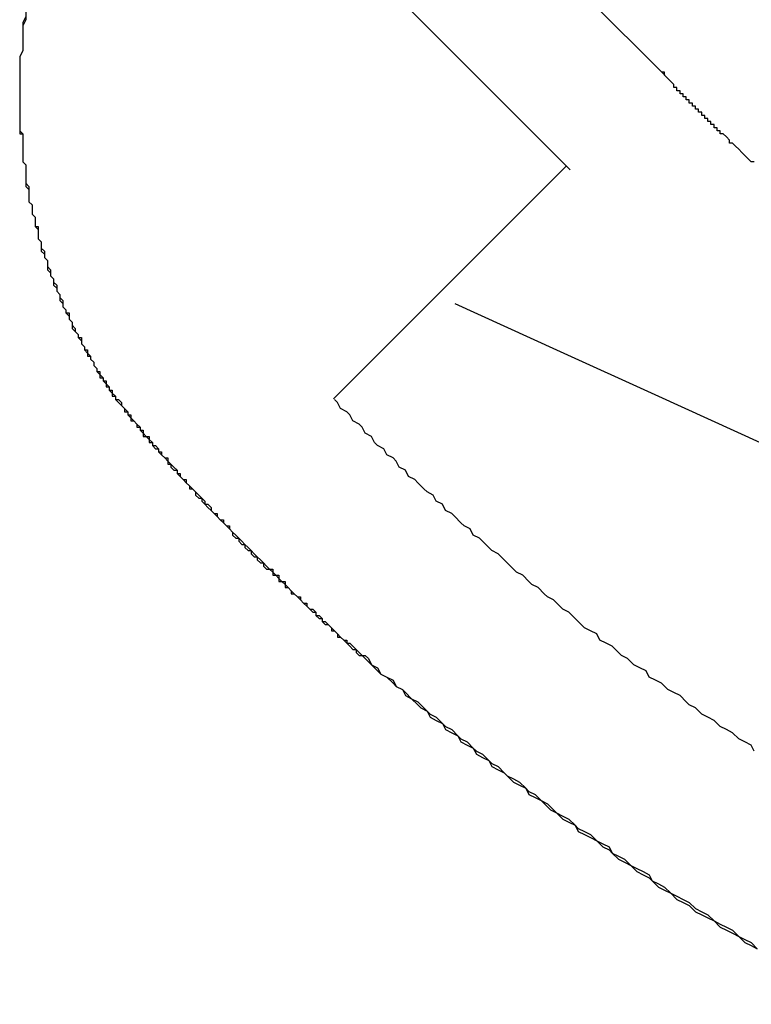
# Model space of a CAD drawing. Extents: x 3108 to 3405, y 1039 to 1249.
# Drawn here: x 3252 to 3255, y 1157 to 1160 of the extents above; entities that cross this region are included whole.
import ezdxf

# ---------------------------------------------------------------- set-up
doc = ezdxf.new("R2010")
doc.units = 0
doc.layers.add('本体2', color=11, linetype='CONTINUOUS')

msp = doc.modelspace()

# ---------------------------------------------------------------- linework, layer by layer
at = {"layer": '本体2'}
for p, q in [((3254.4804, 1159.6304), (3253.6431, 1160.4676)), ((3254.174, 1159.324), (3253.3367, 1160.1612)), ((3254.4681, 1159.6427), (3254.4686, 1159.6432)), ((3253.6005, 1158.775), (3254.1619, 1159.3365)), ((3253.4072, 1158.5817), (3253.6005, 1158.775))]:
    msp.add_line(p, q, dxfattribs=at)
for points in [[(3252.41, 1159.84, 0), (3252.41, 1159.81, 0), (3252.4, 1159.79, 0), (3252.4, 1159.77, 0), (3252.4, 1159.75, 0), (3252.4, 1159.73, 0), (3252.4, 1159.71, 0), (3252.39, 1159.69, 0), (3252.39, 1159.67, 0), (3252.39, 1159.64, 0), (3252.39, 1159.62, 0), (3252.39, 1159.6, 0), (3252.39, 1159.58, 0)], [(3252.41, 1159.82, 0), (3252.4, 1159.8, 0), (3252.4, 1159.77, 0), (3252.4, 1159.75, 0), (3252.4, 1159.73, 0), (3252.4, 1159.71, 0), (3252.39, 1159.69, 0), (3252.39, 1159.67, 0), (3252.39, 1159.65, 0), (3252.39, 1159.63, 0), (3252.39, 1159.6, 0), (3252.39, 1159.58, 0)], [(3254.77, 1159.35, 0), (3254.76, 1159.35, 0), (3254.75, 1159.36, 0), (3254.74, 1159.37, 0), (3254.73, 1159.38, 0), (3254.73, 1159.38, 0), (3254.72, 1159.39, 0), (3254.71, 1159.4, 0), (3254.7, 1159.41, 0), (3254.69, 1159.41, 0), (3254.69, 1159.42, 0), (3254.68, 1159.43, 0), (3254.67, 1159.44, 0), (3254.66, 1159.44, 0), (3254.66, 1159.45, 0), (3254.66, 1159.45, 0), (3254.66, 1159.45, 0), (3254.65, 1159.45, 0), (3254.65, 1159.45, 0), (3254.65, 1159.46, 0), (3254.65, 1159.46, 0), (3254.65, 1159.46, 0), (3254.64, 1159.46, 0), (3254.64, 1159.46, 0), (3254.64, 1159.47, 0), (3254.64, 1159.47, 0), (3254.64, 1159.47, 0), (3254.63, 1159.47, 0), (3254.63, 1159.47, 0), (3254.63, 1159.48, 0), (3254.63, 1159.48, 0), (3254.63, 1159.48, 0), (3254.62, 1159.48, 0), (3254.62, 1159.48, 0), (3254.62, 1159.49, 0), (3254.62, 1159.49, 0), (3254.62, 1159.49, 0), (3254.61, 1159.49, 0), (3254.61, 1159.49, 0), (3254.61, 1159.5, 0), (3254.61, 1159.5, 0), (3254.61, 1159.5, 0), (3254.61, 1159.5, 0), (3254.6, 1159.5, 0), (3254.6, 1159.5, 0), (3254.6, 1159.51, 0), (3254.6, 1159.51, 0), (3254.6, 1159.51, 0), (3254.59, 1159.51, 0), (3254.59, 1159.51, 0), (3254.59, 1159.52, 0), (3254.59, 1159.52, 0), (3254.59, 1159.52, 0), (3254.58, 1159.52, 0), (3254.58, 1159.52, 0), (3254.58, 1159.53, 0), (3254.58, 1159.53, 0), (3254.58, 1159.53, 0), (3254.57, 1159.53, 0), (3254.57, 1159.53, 0), (3254.57, 1159.54, 0), (3254.57, 1159.54, 0), (3254.57, 1159.54, 0), (3254.57, 1159.54, 0), (3254.56, 1159.54, 0), (3254.56, 1159.54, 0), (3254.56, 1159.55, 0), (3254.56, 1159.55, 0), (3254.56, 1159.55, 0), (3254.55, 1159.55, 0), (3254.55, 1159.55, 0), (3254.55, 1159.56, 0), (3254.55, 1159.56, 0), (3254.55, 1159.56, 0), (3254.54, 1159.56, 0), (3254.54, 1159.56, 0), (3254.54, 1159.57, 0), (3254.54, 1159.57, 0), (3254.54, 1159.57, 0), (3254.54, 1159.57, 0), (3254.53, 1159.57, 0), (3254.53, 1159.58, 0), (3254.53, 1159.58, 0), (3254.53, 1159.58, 0), (3254.53, 1159.58, 0), (3254.52, 1159.58, 0), (3254.52, 1159.58, 0), (3254.52, 1159.59, 0), (3254.52, 1159.59, 0), (3254.52, 1159.59, 0), (3254.52, 1159.59, 0), (3254.51, 1159.59, 0), (3254.51, 1159.6, 0), (3254.51, 1159.6, 0), (3254.51, 1159.6, 0), (3254.51, 1159.6, 0), (3254.51, 1159.6, 0), (3254.5, 1159.61, 0), (3254.5, 1159.61, 0), (3254.5, 1159.61, 0), (3254.5, 1159.61, 0), (3254.5, 1159.61, 0), (3254.49, 1159.62, 0), (3254.49, 1159.62, 0), (3254.49, 1159.62, 0), (3254.49, 1159.62, 0), (3254.49, 1159.62, 0), (3254.49, 1159.62, 0), (3254.48, 1159.63, 0), (3254.48, 1159.63, 0), (3254.48, 1159.63, 0), (3254.48, 1159.63, 0), (3254.48, 1159.63, 0), (3254.48, 1159.64, 0), (3254.47, 1159.64, 0), (3254.47, 1159.64, 0), (3254.47, 1159.64, 0), (3254.47, 1159.64, 0)], [(3254.48, 1159.63, 0), (3254.48, 1159.63, 0), (3254.48, 1159.63, 0), (3254.48, 1159.63, 0), (3254.48, 1159.63, 0), (3254.48, 1159.63, 0), (3254.48, 1159.63, 0), (3254.48, 1159.63, 0), (3254.48, 1159.63, 0), (3254.48, 1159.63, 0), (3254.48, 1159.63, 0), (3254.48, 1159.63, 0), (3254.48, 1159.63, 0), (3254.48, 1159.63, 0), (3254.48, 1159.63, 0), (3254.48, 1159.63, 0), (3254.48, 1159.63, 0), (3254.48, 1159.63, 0), (3254.48, 1159.63, 0), (3254.48, 1159.63, 0), (3254.48, 1159.63, 0), (3254.48, 1159.63, 0), (3254.48, 1159.63, 0), (3254.48, 1159.63, 0), (3254.48, 1159.63, 0), (3254.48, 1159.63, 0), (3254.48, 1159.63, 0), (3254.48, 1159.63, 0), (3254.48, 1159.63, 0), (3254.48, 1159.63, 0), (3254.48, 1159.63, 0), (3254.48, 1159.63, 0), (3254.48, 1159.63, 0), (3254.48, 1159.63, 0), (3254.48, 1159.63, 0), (3254.48, 1159.63, 0), (3254.48, 1159.63, 0), (3254.48, 1159.63, 0), (3254.48, 1159.63, 0), (3254.48, 1159.63, 0), (3254.48, 1159.63, 0), (3254.48, 1159.63, 0), (3254.48, 1159.63, 0), (3254.48, 1159.63, 0), (3254.48, 1159.63, 0), (3254.48, 1159.63, 0), (3254.48, 1159.64, 0), (3254.48, 1159.64, 0), (3254.48, 1159.64, 0), (3254.48, 1159.64, 0), (3254.48, 1159.64, 0), (3254.48, 1159.64, 0), (3254.48, 1159.64, 0), (3254.48, 1159.64, 0), (3254.48, 1159.64, 0), (3254.48, 1159.64, 0), (3254.48, 1159.64, 0), (3254.48, 1159.64, 0), (3254.47, 1159.64, 0), (3254.47, 1159.64, 0), (3254.47, 1159.64, 0), (3254.47, 1159.64, 0), (3254.47, 1159.64, 0), (3254.47, 1159.64, 0), (3254.47, 1159.64, 0), (3254.47, 1159.64, 0), (3254.47, 1159.64, 0), (3254.47, 1159.64, 0), (3254.47, 1159.64, 0), (3254.47, 1159.64, 0), (3254.47, 1159.64, 0), (3254.47, 1159.64, 0), (3254.47, 1159.64, 0), (3254.47, 1159.64, 0), (3254.47, 1159.64, 0), (3254.47, 1159.64, 0), (3254.47, 1159.64, 0), (3254.47, 1159.64, 0), (3254.47, 1159.64, 0), (3254.47, 1159.64, 0), (3254.47, 1159.64, 0), (3254.47, 1159.64, 0), (3254.47, 1159.64, 0), (3254.47, 1159.64, 0), (3254.47, 1159.64, 0), (3254.47, 1159.64, 0), (3254.47, 1159.64, 0), (3254.47, 1159.64, 0), (3254.47, 1159.64, 0), (3254.47, 1159.64, 0), (3254.47, 1159.64, 0), (3254.47, 1159.64, 0), (3254.47, 1159.64, 0), (3254.47, 1159.64, 0), (3254.47, 1159.64, 0), (3254.47, 1159.64, 0), (3254.47, 1159.64, 0), (3254.47, 1159.64, 0), (3254.47, 1159.64, 0), (3254.47, 1159.64, 0), (3254.47, 1159.64, 0), (3254.47, 1159.64, 0), (3254.47, 1159.64, 0), (3254.47, 1159.64, 0), (3254.47, 1159.64, 0), (3254.47, 1159.64, 0), (3254.47, 1159.64, 0), (3254.47, 1159.64, 0), (3254.47, 1159.64, 0), (3254.47, 1159.64, 0), (3254.47, 1159.64, 0), (3254.47, 1159.64, 0), (3254.47, 1159.64, 0), (3254.47, 1159.64, 0), (3254.47, 1159.64, 0), (3254.47, 1159.64, 0), (3254.47, 1159.64, 0), (3254.47, 1159.64, 0), (3254.47, 1159.64, 0), (3254.47, 1159.64, 0), (3254.47, 1159.64, 0), (3254.47, 1159.64, 0), (3254.47, 1159.64, 0), (3254.47, 1159.64, 0), (3254.47, 1159.64, 0), (3254.47, 1159.64, 0), (3254.47, 1159.64, 0), (3254.47, 1159.64, 0)], [(3252.39, 1159.58, 0), (3252.39, 1159.58, 0), (3252.39, 1159.58, 0), (3252.39, 1159.58, 0), (3252.39, 1159.58, 0), (3252.39, 1159.58, 0), (3252.39, 1159.58, 0), (3252.39, 1159.58, 0), (3252.39, 1159.58, 0), (3252.39, 1159.58, 0), (3252.39, 1159.58, 0), (3252.39, 1159.58, 0), (3252.39, 1159.58, 0), (3252.39, 1159.58, 0), (3252.39, 1159.58, 0), (3252.39, 1159.58, 0), (3252.39, 1159.58, 0), (3252.39, 1159.58, 0), (3252.39, 1159.58, 0), (3252.39, 1159.58, 0), (3252.39, 1159.58, 0), (3252.39, 1159.58, 0), (3252.39, 1159.58, 0), (3252.39, 1159.58, 0), (3252.39, 1159.58, 0), (3252.39, 1159.58, 0), (3252.39, 1159.58, 0), (3252.39, 1159.58, 0), (3252.39, 1159.58, 0), (3252.39, 1159.58, 0), (3252.39, 1159.58, 0), (3252.39, 1159.58, 0), (3252.39, 1159.58, 0), (3252.39, 1159.58, 0), (3252.39, 1159.58, 0), (3252.39, 1159.58, 0), (3252.39, 1159.58, 0), (3252.39, 1159.58, 0), (3252.39, 1159.58, 0), (3252.39, 1159.58, 0), (3252.39, 1159.58, 0), (3252.39, 1159.58, 0), (3252.39, 1159.58, 0), (3252.39, 1159.58, 0), (3252.39, 1159.57, 0), (3252.39, 1159.57, 0), (3252.39, 1159.57, 0), (3252.39, 1159.57, 0), (3252.39, 1159.57, 0), (3252.39, 1159.57, 0), (3252.39, 1159.57, 0), (3252.39, 1159.57, 0), (3252.39, 1159.57, 0), (3252.39, 1159.57, 0), (3252.39, 1159.57, 0), (3252.39, 1159.57, 0), (3252.39, 1159.57, 0), (3252.39, 1159.57, 0), (3252.39, 1159.57, 0), (3252.39, 1159.57, 0), (3252.39, 1159.57, 0), (3252.39, 1159.57, 0), (3252.39, 1159.57, 0), (3252.39, 1159.57, 0), (3252.39, 1159.57, 0), (3252.39, 1159.57, 0), (3252.39, 1159.57, 0), (3252.39, 1159.57, 0), (3252.39, 1159.57, 0), (3252.39, 1159.57, 0), (3252.39, 1159.57, 0), (3252.39, 1159.57, 0), (3252.39, 1159.57, 0), (3252.39, 1159.57, 0), (3252.39, 1159.57, 0), (3252.39, 1159.57, 0), (3252.39, 1159.57, 0), (3252.39, 1159.57, 0), (3252.39, 1159.57, 0), (3252.39, 1159.56, 0), (3252.39, 1159.56, 0), (3252.39, 1159.56, 0), (3252.39, 1159.56, 0), (3252.39, 1159.56, 0), (3252.39, 1159.56, 0), (3252.39, 1159.56, 0), (3252.39, 1159.56, 0), (3252.39, 1159.56, 0), (3252.39, 1159.56, 0), (3252.39, 1159.56, 0), (3252.39, 1159.56, 0), (3252.39, 1159.56, 0), (3252.39, 1159.56, 0), (3252.39, 1159.56, 0), (3252.39, 1159.56, 0), (3252.39, 1159.56, 0), (3252.39, 1159.56, 0), (3252.39, 1159.56, 0), (3252.39, 1159.56, 0), (3252.39, 1159.56, 0), (3252.39, 1159.56, 0), (3252.39, 1159.56, 0), (3252.39, 1159.56, 0), (3252.39, 1159.56, 0), (3252.39, 1159.56, 0), (3252.39, 1159.56, 0), (3252.39, 1159.56, 0), (3252.39, 1159.56, 0), (3252.39, 1159.56, 0), (3252.39, 1159.56, 0), (3252.39, 1159.56, 0), (3252.39, 1159.56, 0), (3252.39, 1159.56, 0), (3252.39, 1159.56, 0), (3252.39, 1159.56, 0), (3252.39, 1159.56, 0), (3252.39, 1159.56, 0), (3252.39, 1159.56, 0), (3252.39, 1159.56, 0), (3252.39, 1159.56, 0), (3252.39, 1159.56, 0), (3252.39, 1159.56, 0), (3252.39, 1159.56, 0), (3252.39, 1159.56, 0), (3252.39, 1159.56, 0), (3252.39, 1159.56, 0), (3252.39, 1159.56, 0), (3252.39, 1159.56, 0)], [(3252.39, 1159.58, 0), (3252.39, 1159.58, 0), (3252.39, 1159.58, 0), (3252.39, 1159.58, 0), (3252.39, 1159.58, 0), (3252.39, 1159.58, 0), (3252.39, 1159.58, 0), (3252.39, 1159.58, 0), (3252.39, 1159.58, 0), (3252.39, 1159.58, 0), (3252.39, 1159.58, 0), (3252.39, 1159.58, 0), (3252.39, 1159.58, 0), (3252.39, 1159.58, 0), (3252.39, 1159.58, 0), (3252.39, 1159.58, 0), (3252.39, 1159.58, 0), (3252.39, 1159.58, 0), (3252.39, 1159.58, 0), (3252.39, 1159.58, 0), (3252.39, 1159.58, 0), (3252.39, 1159.58, 0), (3252.39, 1159.58, 0), (3252.39, 1159.58, 0), (3252.39, 1159.58, 0), (3252.39, 1159.58, 0), (3252.39, 1159.58, 0), (3252.39, 1159.58, 0), (3252.39, 1159.58, 0), (3252.39, 1159.58, 0), (3252.39, 1159.58, 0), (3252.39, 1159.58, 0), (3252.39, 1159.58, 0), (3252.39, 1159.57, 0), (3252.39, 1159.57, 0), (3252.39, 1159.57, 0), (3252.39, 1159.57, 0), (3252.39, 1159.57, 0), (3252.39, 1159.57, 0), (3252.39, 1159.57, 0), (3252.39, 1159.57, 0), (3252.39, 1159.57, 0), (3252.39, 1159.57, 0), (3252.39, 1159.57, 0), (3252.39, 1159.57, 0), (3252.39, 1159.57, 0), (3252.39, 1159.57, 0), (3252.39, 1159.57, 0), (3252.39, 1159.57, 0), (3252.39, 1159.57, 0), (3252.39, 1159.57, 0), (3252.39, 1159.57, 0), (3252.39, 1159.57, 0), (3252.39, 1159.57, 0), (3252.39, 1159.57, 0), (3252.39, 1159.57, 0), (3252.39, 1159.57, 0), (3252.39, 1159.57, 0), (3252.39, 1159.57, 0), (3252.39, 1159.57, 0), (3252.39, 1159.57, 0), (3252.39, 1159.57, 0), (3252.39, 1159.57, 0), (3252.39, 1159.57, 0), (3252.39, 1159.57, 0), (3252.39, 1159.57, 0), (3252.39, 1159.57, 0), (3252.39, 1159.57, 0), (3252.39, 1159.57, 0), (3252.39, 1159.56, 0), (3252.39, 1159.56, 0), (3252.39, 1159.56, 0), (3252.39, 1159.56, 0), (3252.39, 1159.56, 0), (3252.39, 1159.56, 0), (3252.39, 1159.56, 0), (3252.39, 1159.56, 0), (3252.39, 1159.56, 0), (3252.39, 1159.56, 0), (3252.39, 1159.56, 0), (3252.39, 1159.56, 0), (3252.39, 1159.56, 0), (3252.39, 1159.56, 0), (3252.39, 1159.56, 0), (3252.39, 1159.56, 0), (3252.39, 1159.56, 0), (3252.39, 1159.56, 0), (3252.39, 1159.56, 0), (3252.39, 1159.56, 0), (3252.39, 1159.56, 0), (3252.39, 1159.56, 0), (3252.39, 1159.56, 0), (3252.39, 1159.56, 0), (3252.39, 1159.56, 0), (3252.39, 1159.56, 0), (3252.39, 1159.56, 0), (3252.39, 1159.56, 0), (3252.39, 1159.56, 0), (3252.39, 1159.56, 0), (3252.39, 1159.56, 0), (3252.39, 1159.56, 0), (3252.39, 1159.56, 0), (3252.39, 1159.56, 0), (3252.39, 1159.56, 0), (3252.39, 1159.56, 0), (3252.39, 1159.56, 0), (3252.39, 1159.56, 0), (3252.39, 1159.56, 0), (3252.39, 1159.56, 0), (3252.39, 1159.56, 0), (3252.39, 1159.56, 0), (3252.39, 1159.56, 0), (3252.39, 1159.55, 0), (3252.39, 1159.55, 0), (3252.39, 1159.55, 0), (3252.39, 1159.55, 0), (3252.39, 1159.55, 0), (3252.39, 1159.55, 0), (3252.39, 1159.55, 0), (3252.39, 1159.55, 0), (3252.39, 1159.55, 0), (3252.39, 1159.55, 0), (3252.39, 1159.55, 0), (3252.39, 1159.55, 0), (3252.39, 1159.55, 0), (3252.39, 1159.55, 0), (3252.39, 1159.55, 0), (3252.39, 1159.55, 0)], [(3252.39, 1159.56, 0), (3252.39, 1159.55, 0), (3252.39, 1159.54, 0), (3252.39, 1159.53, 0), (3252.39, 1159.52, 0), (3252.39, 1159.51, 0), (3252.39, 1159.5, 0), (3252.39, 1159.49, 0), (3252.39, 1159.48, 0), (3252.39, 1159.47, 0), (3252.39, 1159.47, 0), (3252.39, 1159.46, 0), (3252.39, 1159.45, 0), (3252.4, 1159.44, 0), (3252.4, 1159.43, 0), (3252.4, 1159.42, 0), (3252.4, 1159.41, 0), (3252.4, 1159.4, 0), (3252.4, 1159.39, 0), (3252.4, 1159.38, 0), (3252.4, 1159.38, 0), (3252.4, 1159.37, 0), (3252.4, 1159.36, 0), (3252.4, 1159.35, 0), (3252.41, 1159.34, 0), (3252.41, 1159.33, 0), (3252.41, 1159.32, 0), (3252.41, 1159.31, 0), (3252.41, 1159.3, 0), (3252.41, 1159.29, 0), (3252.41, 1159.29, 0), (3252.41, 1159.28, 0), (3252.42, 1159.27, 0), (3252.42, 1159.26, 0), (3252.42, 1159.25, 0), (3252.42, 1159.24, 0), (3252.42, 1159.23, 0), (3252.42, 1159.22, 0), (3252.43, 1159.21, 0), (3252.43, 1159.21, 0), (3252.43, 1159.2, 0), (3252.43, 1159.19, 0), (3252.43, 1159.18, 0), (3252.44, 1159.17, 0), (3252.44, 1159.16, 0), (3252.44, 1159.15, 0), (3252.44, 1159.14, 0), (3252.45, 1159.14, 0), (3252.45, 1159.13, 0), (3252.45, 1159.12, 0), (3252.45, 1159.11, 0), (3252.45, 1159.1, 0), (3252.46, 1159.09, 0), (3252.46, 1159.08, 0), (3252.46, 1159.07, 0), (3252.46, 1159.07, 0), (3252.47, 1159.06, 0), (3252.47, 1159.05, 0), (3252.47, 1159.04, 0), (3252.48, 1159.03, 0), (3252.48, 1159.02, 0), (3252.48, 1159.02, 0), (3252.48, 1159.01, 0), (3252.49, 1159, 0), (3252.49, 1158.99, 0), (3252.49, 1158.98, 0), (3252.5, 1158.97, 0), (3252.5, 1158.96, 0), (3252.5, 1158.96, 0), (3252.51, 1158.95, 0), (3252.51, 1158.94, 0), (3252.51, 1158.93, 0), (3252.52, 1158.92, 0), (3252.52, 1158.91, 0), (3252.52, 1158.91, 0), (3252.53, 1158.9, 0), (3252.53, 1158.89, 0), (3252.53, 1158.88, 0), (3252.54, 1158.87, 0), (3252.54, 1158.86, 0), (3252.55, 1158.86, 0), (3252.55, 1158.85, 0), (3252.55, 1158.84, 0), (3252.56, 1158.83, 0), (3252.56, 1158.82, 0), (3252.56, 1158.82, 0), (3252.57, 1158.81, 0), (3252.57, 1158.8, 0), (3252.58, 1158.79, 0), (3252.58, 1158.78, 0), (3252.59, 1158.78, 0), (3252.59, 1158.77, 0), (3252.59, 1158.76, 0), (3252.6, 1158.75, 0), (3252.6, 1158.74, 0), (3252.61, 1158.74, 0), (3252.61, 1158.73, 0), (3252.62, 1158.72, 0), (3252.62, 1158.71, 0), (3252.63, 1158.7, 0), (3252.63, 1158.7, 0), (3252.63, 1158.69, 0), (3252.64, 1158.68, 0), (3252.64, 1158.67, 0), (3252.65, 1158.67, 0), (3252.65, 1158.66, 0), (3252.66, 1158.65, 0), (3252.66, 1158.64, 0), (3252.67, 1158.64, 0), (3252.67, 1158.63, 0), (3252.68, 1158.62, 0), (3252.68, 1158.61, 0), (3252.69, 1158.61, 0), (3252.69, 1158.6, 0), (3252.7, 1158.59, 0), (3252.7, 1158.58, 0), (3252.71, 1158.58, 0), (3252.72, 1158.57, 0), (3252.72, 1158.56, 0), (3252.73, 1158.55, 0), (3252.73, 1158.55, 0), (3252.74, 1158.54, 0), (3252.74, 1158.53, 0), (3252.75, 1158.53, 0), (3252.75, 1158.52, 0), (3252.76, 1158.51, 0), (3252.77, 1158.5, 0), (3252.77, 1158.5, 0)], [(3252.39, 1159.55, 0), (3252.39, 1159.54, 0), (3252.39, 1159.54, 0), (3252.39, 1159.53, 0), (3252.39, 1159.52, 0), (3252.39, 1159.51, 0), (3252.39, 1159.5, 0), (3252.39, 1159.49, 0), (3252.39, 1159.48, 0), (3252.39, 1159.47, 0), (3252.39, 1159.46, 0), (3252.39, 1159.45, 0), (3252.39, 1159.44, 0), (3252.4, 1159.44, 0), (3252.4, 1159.43, 0), (3252.4, 1159.42, 0), (3252.4, 1159.41, 0), (3252.4, 1159.4, 0), (3252.4, 1159.39, 0), (3252.4, 1159.38, 0), (3252.4, 1159.37, 0), (3252.4, 1159.36, 0), (3252.4, 1159.35, 0), (3252.4, 1159.35, 0), (3252.41, 1159.34, 0), (3252.41, 1159.33, 0), (3252.41, 1159.32, 0), (3252.41, 1159.31, 0), (3252.41, 1159.3, 0), (3252.41, 1159.29, 0), (3252.41, 1159.28, 0), (3252.41, 1159.27, 0), (3252.42, 1159.26, 0), (3252.42, 1159.26, 0), (3252.42, 1159.25, 0), (3252.42, 1159.24, 0), (3252.42, 1159.23, 0), (3252.42, 1159.22, 0), (3252.43, 1159.21, 0), (3252.43, 1159.2, 0), (3252.43, 1159.19, 0), (3252.43, 1159.18, 0), (3252.43, 1159.18, 0), (3252.44, 1159.17, 0), (3252.44, 1159.16, 0), (3252.44, 1159.15, 0), (3252.44, 1159.14, 0), (3252.45, 1159.13, 0), (3252.45, 1159.12, 0), (3252.45, 1159.11, 0), (3252.45, 1159.11, 0), (3252.45, 1159.1, 0), (3252.46, 1159.09, 0), (3252.46, 1159.08, 0), (3252.46, 1159.07, 0), (3252.46, 1159.06, 0), (3252.47, 1159.05, 0), (3252.47, 1159.05, 0), (3252.47, 1159.04, 0), (3252.48, 1159.03, 0), (3252.48, 1159.02, 0), (3252.48, 1159.01, 0), (3252.48, 1159, 0), (3252.49, 1158.99, 0), (3252.49, 1158.99, 0), (3252.49, 1158.98, 0), (3252.5, 1158.97, 0), (3252.5, 1158.96, 0), (3252.5, 1158.95, 0), (3252.51, 1158.94, 0), (3252.51, 1158.94, 0), (3252.51, 1158.93, 0), (3252.52, 1158.92, 0), (3252.52, 1158.91, 0), (3252.52, 1158.9, 0), (3252.53, 1158.89, 0), (3252.53, 1158.89, 0), (3252.53, 1158.88, 0), (3252.54, 1158.87, 0), (3252.54, 1158.86, 0), (3252.55, 1158.85, 0), (3252.55, 1158.84, 0), (3252.55, 1158.84, 0), (3252.56, 1158.83, 0), (3252.56, 1158.82, 0), (3252.56, 1158.81, 0), (3252.57, 1158.8, 0), (3252.57, 1158.8, 0), (3252.58, 1158.79, 0), (3252.58, 1158.78, 0), (3252.59, 1158.77, 0), (3252.59, 1158.76, 0), (3252.59, 1158.76, 0), (3252.6, 1158.75, 0), (3252.6, 1158.74, 0), (3252.61, 1158.73, 0), (3252.61, 1158.72, 0), (3252.62, 1158.72, 0), (3252.62, 1158.71, 0), (3252.63, 1158.7, 0), (3252.63, 1158.69, 0), (3252.63, 1158.69, 0), (3252.64, 1158.68, 0), (3252.64, 1158.67, 0), (3252.65, 1158.66, 0), (3252.65, 1158.65, 0), (3252.66, 1158.65, 0), (3252.66, 1158.64, 0), (3252.67, 1158.63, 0), (3252.67, 1158.62, 0), (3252.68, 1158.62, 0), (3252.68, 1158.61, 0), (3252.69, 1158.6, 0), (3252.69, 1158.59, 0), (3252.7, 1158.59, 0), (3252.7, 1158.58, 0), (3252.71, 1158.57, 0), (3252.72, 1158.56, 0), (3252.72, 1158.56, 0), (3252.73, 1158.55, 0), (3252.73, 1158.54, 0), (3252.74, 1158.54, 0), (3252.74, 1158.53, 0), (3252.75, 1158.52, 0), (3252.75, 1158.51, 0), (3252.76, 1158.51, 0), (3252.77, 1158.5, 0), (3252.77, 1158.49, 0)], [(3253.8, 1158.89, 0), (3254.13, 1158.74, 0), (3254.46, 1158.59, 0), (3254.79, 1158.44, 0), (3255.13, 1158.29, 0), (3255.46, 1158.15, 0), (3255.79, 1158, 0), (3256.13, 1157.86, 0), (3256.46, 1157.72, 0), (3256.8, 1157.57, 0), (3257.13, 1157.43, 0), (3257.47, 1157.3, 0), (3257.81, 1157.16, 0), (3258.14, 1157.02, 0), (3258.48, 1156.89, 0), (3258.82, 1156.75, 0), (3259.16, 1156.62, 0)], [(3253.8, 1158.89, 0), (3254.13, 1158.74, 0), (3254.46, 1158.59, 0), (3254.79, 1158.44, 0), (3255.13, 1158.29, 0), (3255.46, 1158.15, 0), (3255.79, 1158, 0), (3256.13, 1157.86, 0), (3256.46, 1157.72, 0), (3256.8, 1157.57, 0), (3257.13, 1157.43, 0), (3257.47, 1157.3, 0), (3257.81, 1157.16, 0), (3258.14, 1157.02, 0), (3258.48, 1156.89, 0), (3258.82, 1156.75, 0), (3259.16, 1156.62, 0)], [(3254.77, 1157.44, 0), (3254.76, 1157.46, 0), (3254.74, 1157.47, 0), (3254.72, 1157.48, 0), (3254.7, 1157.5, 0), (3254.68, 1157.51, 0), (3254.66, 1157.52, 0), (3254.64, 1157.54, 0), (3254.62, 1157.55, 0), (3254.6, 1157.56, 0), (3254.58, 1157.58, 0), (3254.56, 1157.59, 0), (3254.55, 1157.6, 0), (3254.53, 1157.62, 0), (3254.51, 1157.63, 0), (3254.49, 1157.64, 0), (3254.47, 1157.66, 0), (3254.45, 1157.67, 0), (3254.43, 1157.68, 0), (3254.42, 1157.7, 0), (3254.4, 1157.71, 0), (3254.38, 1157.72, 0), (3254.36, 1157.74, 0), (3254.34, 1157.75, 0), (3254.33, 1157.76, 0), (3254.31, 1157.78, 0), (3254.29, 1157.79, 0), (3254.27, 1157.8, 0), (3254.26, 1157.82, 0), (3254.24, 1157.83, 0), (3254.22, 1157.84, 0), (3254.2, 1157.86, 0), (3254.19, 1157.87, 0), (3254.17, 1157.89, 0), (3254.15, 1157.9, 0), (3254.14, 1157.91, 0), (3254.12, 1157.93, 0), (3254.1, 1157.94, 0), (3254.09, 1157.95, 0), (3254.07, 1157.97, 0), (3254.05, 1157.98, 0), (3254.04, 1157.99, 0), (3254.02, 1158.01, 0), (3254, 1158.02, 0), (3253.99, 1158.03, 0), (3253.97, 1158.05, 0), (3253.96, 1158.06, 0), (3253.94, 1158.08, 0), (3253.92, 1158.09, 0), (3253.91, 1158.1, 0), (3253.89, 1158.12, 0), (3253.88, 1158.13, 0), (3253.86, 1158.14, 0), (3253.85, 1158.16, 0), (3253.83, 1158.17, 0), (3253.82, 1158.18, 0), (3253.8, 1158.2, 0), (3253.79, 1158.21, 0), (3253.77, 1158.22, 0), (3253.76, 1158.24, 0), (3253.74, 1158.25, 0), (3253.73, 1158.27, 0), (3253.71, 1158.28, 0), (3253.7, 1158.29, 0), (3253.68, 1158.31, 0), (3253.67, 1158.32, 0), (3253.65, 1158.33, 0), (3253.64, 1158.35, 0), (3253.62, 1158.36, 0), (3253.61, 1158.38, 0), (3253.6, 1158.39, 0), (3253.58, 1158.4, 0), (3253.57, 1158.42, 0), (3253.55, 1158.43, 0), (3253.54, 1158.44, 0), (3253.53, 1158.46, 0), (3253.51, 1158.47, 0), (3253.5, 1158.49, 0), (3253.49, 1158.5, 0), (3253.47, 1158.51, 0), (3253.46, 1158.53, 0), (3253.45, 1158.54, 0), (3253.43, 1158.55, 0), (3253.42, 1158.57, 0), (3253.41, 1158.58, 0)], [(3252.77, 1158.5, 0), (3252.78, 1158.49, 0), (3252.78, 1158.48, 0), (3252.79, 1158.48, 0), (3252.79, 1158.47, 0), (3252.8, 1158.46, 0), (3252.81, 1158.46, 0), (3252.81, 1158.45, 0), (3252.82, 1158.44, 0), (3252.82, 1158.43, 0), (3252.83, 1158.43, 0), (3252.84, 1158.42, 0), (3252.84, 1158.41, 0), (3252.85, 1158.41, 0), (3252.85, 1158.4, 0), (3252.86, 1158.39, 0), (3252.87, 1158.39, 0), (3252.87, 1158.38, 0), (3252.88, 1158.37, 0), (3252.88, 1158.37, 0), (3252.89, 1158.36, 0), (3252.9, 1158.35, 0), (3252.9, 1158.34, 0), (3252.91, 1158.34, 0), (3252.91, 1158.33, 0), (3252.92, 1158.32, 0), (3252.93, 1158.32, 0), (3252.93, 1158.31, 0), (3252.94, 1158.3, 0), (3252.94, 1158.3, 0), (3252.95, 1158.29, 0), (3252.96, 1158.28, 0), (3252.96, 1158.28, 0), (3252.97, 1158.27, 0), (3252.98, 1158.26, 0), (3252.98, 1158.26, 0), (3252.99, 1158.25, 0), (3252.99, 1158.24, 0), (3253, 1158.24, 0), (3253.01, 1158.23, 0), (3253.01, 1158.22, 0), (3253.02, 1158.21, 0), (3253.03, 1158.21, 0), (3253.03, 1158.2, 0), (3253.04, 1158.19, 0), (3253.05, 1158.19, 0), (3253.05, 1158.18, 0), (3253.06, 1158.17, 0), (3253.07, 1158.17, 0), (3253.07, 1158.16, 0), (3253.08, 1158.15, 0), (3253.08, 1158.15, 0), (3253.09, 1158.14, 0), (3253.1, 1158.13, 0), (3253.1, 1158.13, 0), (3253.11, 1158.12, 0), (3253.12, 1158.11, 0), (3253.12, 1158.11, 0), (3253.13, 1158.1, 0), (3253.14, 1158.09, 0), (3253.14, 1158.09, 0), (3253.15, 1158.08, 0), (3253.16, 1158.07, 0), (3253.16, 1158.07, 0), (3253.17, 1158.06, 0), (3253.18, 1158.05, 0), (3253.18, 1158.05, 0), (3253.19, 1158.04, 0), (3253.2, 1158.03, 0), (3253.21, 1158.03, 0), (3253.21, 1158.02, 0), (3253.22, 1158.01, 0), (3253.23, 1158.01, 0), (3253.23, 1158, 0), (3253.24, 1157.99, 0), (3253.25, 1157.99, 0), (3253.25, 1157.98, 0), (3253.26, 1157.97, 0), (3253.27, 1157.96, 0), (3253.27, 1157.96, 0), (3253.28, 1157.95, 0), (3253.29, 1157.94, 0), (3253.3, 1157.94, 0), (3253.3, 1157.93, 0), (3253.31, 1157.92, 0), (3253.32, 1157.92, 0), (3253.32, 1157.91, 0), (3253.33, 1157.9, 0), (3253.34, 1157.9, 0), (3253.35, 1157.89, 0), (3253.35, 1157.88, 0), (3253.36, 1157.88, 0), (3253.37, 1157.87, 0), (3253.37, 1157.86, 0), (3253.38, 1157.86, 0), (3253.39, 1157.85, 0), (3253.4, 1157.84, 0), (3253.4, 1157.84, 0), (3253.41, 1157.83, 0), (3253.42, 1157.82, 0), (3253.42, 1157.82, 0), (3253.43, 1157.81, 0), (3253.44, 1157.8, 0), (3253.45, 1157.8, 0), (3253.45, 1157.79, 0), (3253.46, 1157.79, 0), (3253.47, 1157.78, 0), (3253.48, 1157.77, 0), (3253.48, 1157.77, 0), (3253.49, 1157.76, 0), (3253.5, 1157.75, 0), (3253.51, 1157.75, 0), (3253.52, 1157.74, 0), (3253.53, 1157.72, 0), (3253.55, 1157.71, 0), (3253.56, 1157.69, 0), (3253.58, 1157.68, 0), (3253.6, 1157.67, 0), (3253.61, 1157.65, 0), (3253.63, 1157.64, 0), (3253.64, 1157.63, 0), (3253.66, 1157.61, 0), (3253.68, 1157.6, 0), (3253.69, 1157.59, 0), (3253.71, 1157.57, 0), (3253.72, 1157.56, 0), (3253.74, 1157.55, 0), (3253.76, 1157.53, 0), (3253.77, 1157.52, 0), (3253.79, 1157.51, 0), (3253.81, 1157.49, 0), (3253.82, 1157.48, 0), (3253.84, 1157.47, 0), (3253.86, 1157.45, 0), (3253.87, 1157.44, 0), (3253.89, 1157.43, 0), (3253.91, 1157.41, 0), (3253.92, 1157.4, 0), (3253.94, 1157.39, 0), (3253.96, 1157.37, 0), (3253.97, 1157.36, 0), (3253.99, 1157.35, 0), (3254.01, 1157.34, 0), (3254.03, 1157.32, 0), (3254.04, 1157.31, 0), (3254.06, 1157.3, 0), (3254.08, 1157.28, 0), (3254.1, 1157.27, 0), (3254.11, 1157.26, 0), (3254.13, 1157.24, 0), (3254.15, 1157.23, 0), (3254.17, 1157.22, 0), (3254.19, 1157.2, 0), (3254.2, 1157.19, 0), (3254.22, 1157.18, 0), (3254.24, 1157.17, 0), (3254.26, 1157.15, 0), (3254.28, 1157.14, 0), (3254.3, 1157.13, 0), (3254.31, 1157.11, 0), (3254.33, 1157.1, 0), (3254.35, 1157.09, 0), (3254.37, 1157.07, 0), (3254.39, 1157.06, 0), (3254.41, 1157.05, 0), (3254.43, 1157.04, 0), (3254.44, 1157.02, 0), (3254.46, 1157.01, 0), (3254.48, 1157, 0), (3254.5, 1156.98, 0), (3254.52, 1156.97, 0), (3254.54, 1156.96, 0), (3254.56, 1156.95, 0), (3254.58, 1156.93, 0), (3254.6, 1156.92, 0), (3254.62, 1156.91, 0), (3254.64, 1156.89, 0), (3254.66, 1156.88, 0), (3254.68, 1156.87, 0), (3254.7, 1156.86, 0), (3254.72, 1156.84, 0), (3254.74, 1156.83, 0), (3254.76, 1156.82, 0), (3254.78, 1156.8, 0)], [(3252.77, 1158.49, 0), (3252.78, 1158.49, 0), (3252.78, 1158.48, 0), (3252.79, 1158.47, 0), (3252.79, 1158.46, 0), (3252.8, 1158.46, 0), (3252.81, 1158.45, 0), (3252.81, 1158.44, 0), (3252.82, 1158.44, 0), (3252.82, 1158.43, 0), (3252.83, 1158.42, 0), (3252.84, 1158.42, 0), (3252.84, 1158.41, 0), (3252.85, 1158.4, 0), (3252.85, 1158.4, 0), (3252.86, 1158.39, 0), (3252.87, 1158.38, 0), (3252.87, 1158.37, 0), (3252.88, 1158.37, 0), (3252.88, 1158.36, 0), (3252.89, 1158.35, 0), (3252.9, 1158.35, 0), (3252.9, 1158.34, 0), (3252.91, 1158.33, 0), (3252.91, 1158.33, 0), (3252.92, 1158.32, 0), (3252.93, 1158.31, 0), (3252.93, 1158.31, 0), (3252.94, 1158.3, 0), (3252.94, 1158.29, 0), (3252.95, 1158.29, 0), (3252.96, 1158.28, 0), (3252.96, 1158.27, 0), (3252.97, 1158.26, 0), (3252.98, 1158.26, 0), (3252.98, 1158.25, 0), (3252.99, 1158.24, 0), (3252.99, 1158.24, 0), (3253, 1158.23, 0), (3253.01, 1158.22, 0), (3253.01, 1158.22, 0), (3253.02, 1158.21, 0), (3253.03, 1158.2, 0), (3253.03, 1158.2, 0), (3253.04, 1158.19, 0), (3253.05, 1158.18, 0), (3253.05, 1158.18, 0), (3253.06, 1158.17, 0), (3253.07, 1158.16, 0), (3253.07, 1158.16, 0), (3253.08, 1158.15, 0), (3253.08, 1158.14, 0), (3253.09, 1158.13, 0), (3253.1, 1158.13, 0), (3253.1, 1158.12, 0), (3253.11, 1158.11, 0), (3253.12, 1158.11, 0), (3253.12, 1158.1, 0), (3253.13, 1158.09, 0), (3253.14, 1158.09, 0), (3253.14, 1158.08, 0), (3253.15, 1158.07, 0), (3253.16, 1158.07, 0), (3253.16, 1158.06, 0), (3253.17, 1158.05, 0), (3253.18, 1158.05, 0), (3253.18, 1158.04, 0), (3253.19, 1158.03, 0), (3253.2, 1158.03, 0), (3253.21, 1158.02, 0), (3253.21, 1158.01, 0), (3253.22, 1158.01, 0), (3253.23, 1158, 0), (3253.23, 1157.99, 0), (3253.24, 1157.99, 0), (3253.25, 1157.98, 0), (3253.25, 1157.97, 0), (3253.26, 1157.97, 0), (3253.27, 1157.96, 0), (3253.27, 1157.95, 0), (3253.28, 1157.95, 0), (3253.29, 1157.94, 0), (3253.3, 1157.93, 0), (3253.3, 1157.93, 0), (3253.31, 1157.92, 0), (3253.32, 1157.91, 0), (3253.32, 1157.91, 0), (3253.33, 1157.9, 0), (3253.34, 1157.89, 0), (3253.35, 1157.89, 0), (3253.35, 1157.88, 0), (3253.36, 1157.87, 0), (3253.37, 1157.87, 0), (3253.37, 1157.86, 0), (3253.38, 1157.85, 0), (3253.39, 1157.85, 0), (3253.4, 1157.84, 0), (3253.4, 1157.83, 0), (3253.41, 1157.83, 0), (3253.42, 1157.82, 0), (3253.42, 1157.81, 0), (3253.43, 1157.81, 0), (3253.44, 1157.8, 0), (3253.45, 1157.79, 0), (3253.45, 1157.79, 0), (3253.46, 1157.78, 0), (3253.47, 1157.77, 0), (3253.48, 1157.77, 0), (3253.48, 1157.76, 0), (3253.49, 1157.75, 0), (3253.5, 1157.75, 0), (3253.51, 1157.74, 0), (3253.52, 1157.73, 0), (3253.53, 1157.72, 0), (3253.55, 1157.7, 0), (3253.56, 1157.69, 0), (3253.58, 1157.68, 0), (3253.6, 1157.66, 0), (3253.61, 1157.65, 0), (3253.63, 1157.64, 0), (3253.64, 1157.62, 0), (3253.66, 1157.61, 0), (3253.68, 1157.59, 0), (3253.69, 1157.58, 0), (3253.71, 1157.57, 0), (3253.72, 1157.55, 0), (3253.74, 1157.54, 0), (3253.76, 1157.53, 0), (3253.77, 1157.51, 0), (3253.79, 1157.5, 0), (3253.81, 1157.49, 0), (3253.82, 1157.47, 0), (3253.84, 1157.46, 0), (3253.86, 1157.45, 0), (3253.87, 1157.43, 0), (3253.89, 1157.42, 0), (3253.91, 1157.41, 0), (3253.92, 1157.39, 0), (3253.94, 1157.38, 0), (3253.96, 1157.37, 0), (3253.97, 1157.36, 0), (3253.99, 1157.34, 0), (3254.01, 1157.33, 0), (3254.03, 1157.32, 0), (3254.04, 1157.3, 0), (3254.06, 1157.29, 0), (3254.08, 1157.28, 0), (3254.1, 1157.26, 0), (3254.11, 1157.25, 0), (3254.13, 1157.24, 0), (3254.15, 1157.22, 0), (3254.17, 1157.21, 0), (3254.19, 1157.2, 0), (3254.2, 1157.18, 0), (3254.22, 1157.17, 0), (3254.24, 1157.16, 0), (3254.26, 1157.15, 0), (3254.28, 1157.13, 0), (3254.3, 1157.12, 0), (3254.31, 1157.11, 0), (3254.33, 1157.09, 0), (3254.35, 1157.08, 0), (3254.37, 1157.07, 0), (3254.39, 1157.05, 0), (3254.41, 1157.04, 0), (3254.43, 1157.03, 0), (3254.44, 1157.02, 0), (3254.46, 1157, 0), (3254.48, 1156.99, 0), (3254.5, 1156.98, 0), (3254.52, 1156.96, 0), (3254.54, 1156.95, 0), (3254.56, 1156.94, 0), (3254.58, 1156.92, 0), (3254.6, 1156.91, 0), (3254.62, 1156.9, 0), (3254.64, 1156.89, 0), (3254.66, 1156.87, 0), (3254.68, 1156.86, 0), (3254.7, 1156.85, 0), (3254.72, 1156.84, 0), (3254.74, 1156.82, 0), (3254.76, 1156.81, 0), (3254.78, 1156.8, 0)]]:
    msp.add_polyline3d(points, dxfattribs=at)

doc.saveas('drawing.dxf')
